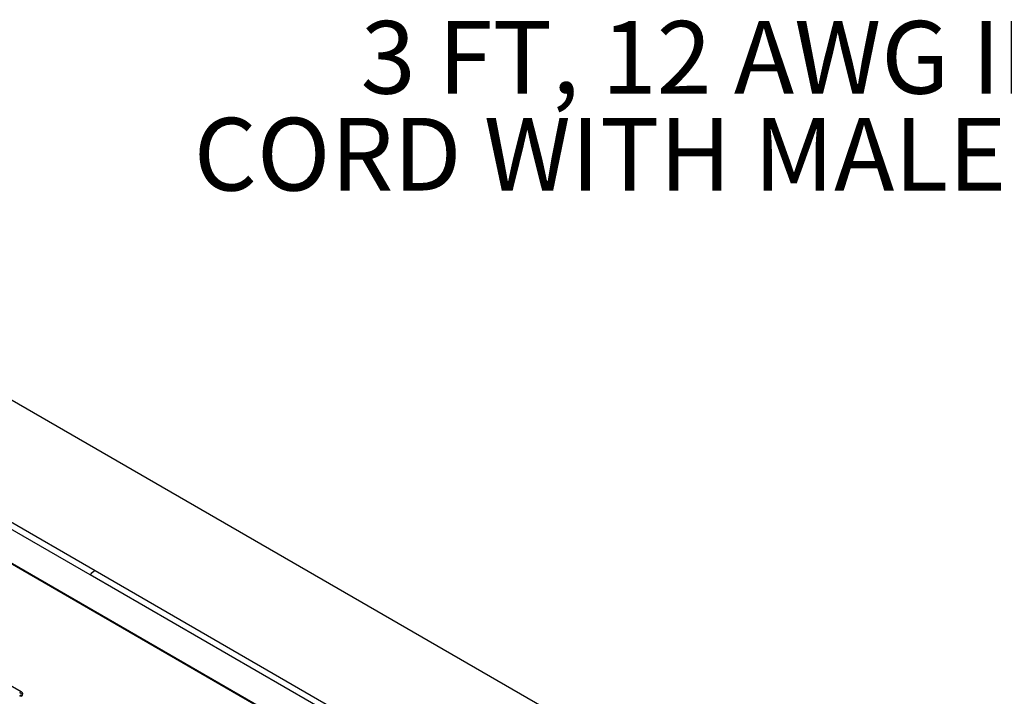
# Paper-space layout 'Sheet1' of a CAD drawing. Units: inches. Extents: x 1.6 to 29.6, y 1.4 to 17.2.
# Drawn here: x 17.6 to 20.1, y 14.8 to 16.5 of the extents above; entities that cross this region are included whole.
import ezdxf

# ---------------------------------------------------------------- set-up
doc = ezdxf.new("R2010")
doc.units = ezdxf.units.IN
doc.header["$MEASUREMENT"] = 0
doc.layers.add('DEFAULT', color=179, linetype='Continuous')
doc.styles.add('SLDTEXTSTYLE0', font='TXT', dxfattribs={"width": 0.605})

# ---------------------------------------------------------------- blocks, each defined once
blk = doc.blocks.new('SW_NOTE_0_3')
at = {"layer": 'DEFAULT', "color": 0, "char_height": 0.1875, "attachment_point": 3, "style": 'SLDTEXTSTYLE0'}
for s, insert in [('3 FT, 12 AWG INPUT POWER', (0.0267, 0.0934)), ('CORD WITH MALE CONNECTOR', (0.01, -0.1566))]:
    blk.add_mtext(s, dxfattribs=dict(at, insert=insert))

psp = doc.layouts.new('Sheet1')

# ---------------------------------------------------------------- linework, layer by layer
at = {"color": 7, "linetype": 'Continuous', "lineweight": 25}
for p, q in [((20.3579832, 13.5068449), (17.1803026, 15.3412808)), ((20.365921, 13.5041986), (17.1882404, 15.3386345)), ((17.5601493, 15.2300615), (17.795187, 15.0943692)), ((17.7825948, 15.0831325), (17.5475348, 15.2188075)), ((17.795187, 15.0943692), (18.6813175, 14.5828305)), ((18.668724, 14.5715909), (17.7825948, 15.0831325)), ((17.5150577, 14.8333488), (17.6040123, 14.7819964))]:
    psp.add_line(p, q, dxfattribs=at)
at = {"color": 7, "linetype": 'Continuous', "lineweight": 25, "flags": 128}
psp.add_lwpolyline([(21.3233392, 13.372334), (19.1861032, 14.6062674), (17.0487014, 15.8400296)], dxfattribs=at)
at = {"color": 7, "linetype": 'Continuous', "lineweight": 25}
for centre, radius, start, end in [((17.8142599, 15.0603215), 0.0390259, 119.2567925, 144.231637), ((17.6106301, 14.7710278), 0.0128104, 121.1041059, 142.0223894), ((17.6007812, 14.7648425), 0.0060379, 57.6471926, 92.3616515)]:
    psp.add_arc(centre, radius, start, end, dxfattribs=at)
for centre, major_axis, ratio, start_param, end_param in [((17.5309352, 14.7679329), (0.0743935, 0.0076156), 0.151188185, 5.906342388, 6.629076636), ((17.5309352, 14.7759697), (0.0781226, 0), 0.218194246, 5.921818183, 6.644552431)]:
    psp.add_ellipse(centre, major_axis=major_axis, ratio=ratio, start_param=start_param, end_param=end_param, dxfattribs=at)

# ---------------------------------------------------------------- block references
at = {"layer": 'DEFAULT', "color": 7}
psp.add_blockref('SW_NOTE_0_3', (21.7369569, 16.4190572), dxfattribs=at)

doc.saveas('drawing.dxf')
